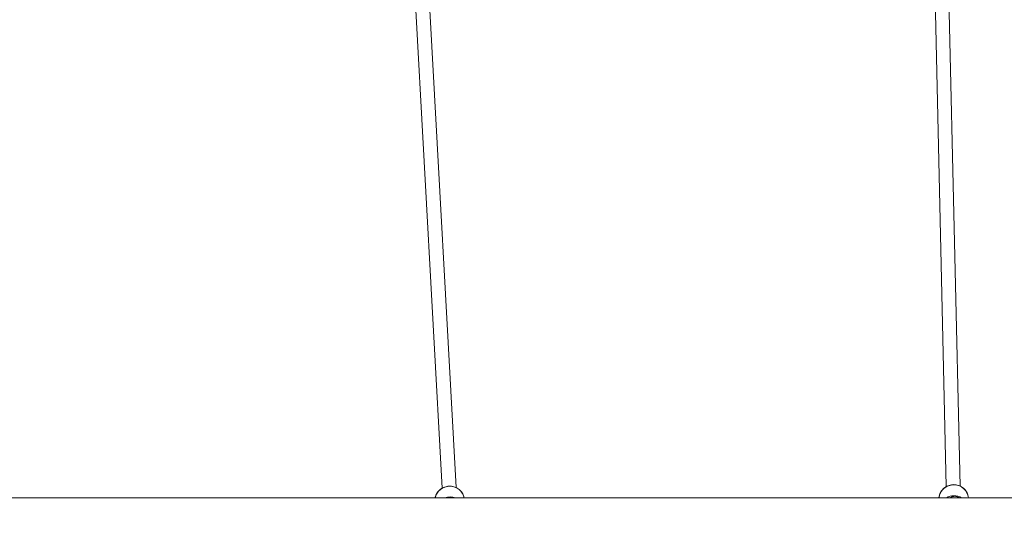
# Model space of a CAD drawing. Units: millimetres. Extents: x -12 to 11978, y 15 to 3588.
# Drawn here: x 4541 to 5675, y 925 to 1499 of the extents above; entities that cross this region are included whole.
import ezdxf

# ---------------------------------------------------------------- set-up
doc = ezdxf.new("R2010")
doc.units = ezdxf.units.MM
doc.styles.get("Standard").update_dxf_attribs({"font": 'arial.ttf'})
doc.dimstyles.new('ISO-25', dxfattribs={"dimtxt": 2.5, "dimasz": 2.5, "dimexe": 1.25, "dimexo": 0.625, "dimtad": 1, "dimtxsty": 'Standard', "dimcen": 2.5, "dimadec": 0, "dimazin": 0, "dimtfac": 1, "dimtmove": 0, "dimatfit": 3, "dimfxl": 1, "dimarcsym": 0})

# ---------------------------------------------------------------- blocks, each defined once
blk = doc.blocks.new('*D13')
at = {"color": 0, "lineweight": -2, "transparency": 16777216}
for p, q in [((344.5, 3168.2), (293.2, 3168.2)), ((294.5, 94.6), (294.5, 3088.2)), ((344.5, 14.6), (293.2, 14.6))]:
    blk.add_line(p, q, dxfattribs=at)
at = {"color": 0, "transparency": 16777216}
for points in [[(281.1, 3088.2), (307.8, 3088.2), (294.5, 3168.2)], [(281.1, 94.6), (307.8, 94.6), (294.5, 14.6)]]:
    blk.add_solid(points, dxfattribs=at)
at = {"layer": 'Defpoints', "color": 0, "transparency": 16777216}
for p in [(294.5, 3168.2), (6421.6, 3168.2), (6421.6, 14.6)]:
    blk.add_point(p, dxfattribs=at)
at = {"color": 0, "transparency": 16777216, "insert": (132.1, 1591.4), "char_height": 220, "attachment_point": 5, "rotation": 90}
blk.add_mtext('315', dxfattribs=at)

msp = doc.modelspace()

# ---------------------------------------------------------------- linework, layer by layer
at = {"color": 0, "linetype": 'Continuous', "lineweight": 0}
for p, q in [((5027.666, 958.732), (4995.217, 1544.788)), ((5027.654, 958.725), (4995.228, 1544.346)), ((5043.65, 959.233), (5011.207, 1545.169)), ((5608.603, 960.433), (5595.209, 1544.758)), ((5608.601, 960.432), (5595.211, 1544.574)), ((5624.593, 960.979), (5611.207, 1544.914)), ((8941.048, 947.535), (3466.806, 947.535))]:
    msp.add_line(p, q, dxfattribs=at)
at = {"color": 0, "linetype": 'Continuous', "lineweight": 0, "extrusion": (0, 0, -1)}
for centre, major_axis, ratio, start_param, end_param in [((5036.099, 944.362), (-16.976, -0.91), 0.9644761, 0.25022978, 1.65260899), ((5036.461, 955.933), (0.127, 4.998), 0.02158836, 0, 0.26649097), ((5036.099, 944.362), (16.976, 0.91), 0.9644761, -1.48898366, -0.13916025), ((5617.106, 946.119), (-16.996, -0.375), 0.96176991, 0.10961851, 1.62224352), ((5617.469, 957.656), (0.137, 4.998), 0.01408305, 0, 0.27705439), ((5617.106, 946.119), (16.996, 0.375), 0.96176991, -1.51934914, -0.06378982)]:
    msp.add_ellipse(centre, major_axis=major_axis, ratio=ratio, start_param=start_param, end_param=end_param, dxfattribs=at)
at = {"color": 0, "linetype": 'Continuous', "lineweight": 0}
for centre, major_axis, ratio, start_param, end_param in [((5036.75, 932.228), (-16.976, -0.91), 0.9644761, -1.99316876, -1.25949342), ((5617.383, 933.525), (-16.996, -0.375), 0.96176991, -2.13532288, -1.05209847)]:
    msp.add_ellipse(centre, major_axis=major_axis, ratio=ratio, start_param=start_param, end_param=end_param, dxfattribs=at)
for points, knots in [([(5019.423, 947.535), (5019.5, 947.914), (5019.591, 948.29), (5020.166, 950.36), (5020.916, 951.98), (5022.898, 954.918), (5024.133, 956.233), (5026.967, 958.43), (5028.569, 959.307), (5031.981, 960.531), (5033.792, 960.874), (5037.438, 960.985), (5039.271, 960.752), (5042.768, 959.73), (5044.431, 958.942), (5047.41, 956.893), (5048.727, 955.635), (5050.878, 952.78), (5051.716, 951.187), (5052.488, 948.858), (5052.661, 948.2), (5052.792, 947.535)], [6.44629619, 6.44629619, 6.44629619, 6.44629619, 6.51547855, 6.51547855, 6.83081232, 6.83081232, 7.14924472, 7.14924472, 7.47127876, 7.47127876, 7.79601155, 7.79601155, 8.12163502, 8.12163502, 8.44606293, 8.44606293, 8.76755163, 8.76755163, 9.08537692, 9.08537692, 9.20681058, 9.20681058, 9.20681058, 9.20681058]), ([(5600.17, 947.535), (5600.273, 948.683), (5600.499, 949.82), (5601.369, 952.598), (5602.169, 954.19), (5604.239, 957.058), (5605.514, 958.331), (5608.414, 960.435), (5610.043, 961.26), (5613.492, 962.375), (5615.314, 962.661), (5618.962, 962.66), (5620.788, 962.37), (5624.253, 961.241), (5625.892, 960.403), (5628.806, 958.264), (5630.084, 956.967), (5632.143, 954.051), (5632.931, 952.435), (5633.746, 949.693), (5633.951, 948.619), (5634.045, 947.535)], [6.33881212, 6.33881212, 6.33881212, 6.33881212, 6.545379, 6.545379, 6.86034936, 6.86034936, 7.17866768, 7.17866768, 7.50086373, 7.50086373, 7.82595428, 7.82595428, 8.1519997, 8.1519997, 8.4767696, 8.4767696, 8.79838662, 8.79838662, 9.11605352, 9.11605352, 9.31102668, 9.31102668, 9.31102668, 9.31102668]), ([(5041.724, 947.535), (5041.216, 947.776), (5040.635, 947.984), (5039.173, 948.305), (5038.259, 948.354), (5036.553, 948.165), (5035.77, 947.935), (5035.028, 947.616), (5034.94, 947.576), (5034.853, 947.535)], [7.842334641, 7.842334641, 7.842334641, 7.842334641, 7.8492463725, 7.8492463725, 7.8584892854, 7.8584892854, 7.8677082746, 7.8677082746, 7.8689926983, 7.8689926983, 7.8689926983, 7.8689926983]), ([(5623.061, 947.535), (5622.899, 947.659), (5622.724, 947.785), (5621.817, 948.373), (5620.861, 948.82), (5618.908, 949.21), (5617.995, 949.242), (5616.298, 949.021), (5615.521, 948.777), (5614.23, 948.193), (5613.71, 947.857), (5613.292, 947.535)], [7.8436434122, 7.8436434122, 7.8436434122, 7.8436434122, 7.8453059468, 7.8453059468, 7.8515485206, 7.8515485206, 7.8562378622, 7.8562378622, 7.8609085714, 7.8609085714, 7.8655879943, 7.8655879943, 7.8655879943, 7.8655879943])]:
    msp.add_open_spline(points, degree=3, knots=knots, dxfattribs=at)

# ---------------------------------------------------------------- dimensions: what is measured, and where the dimension line sits
dim = msp.add_linear_dim(base=(294.467, 3168.22), p1=(6421.646, 14.583), p2=(6421.646, 3168.22), angle=270, text='315', dimstyle='ISO-25', override={"dimtxt": 220, "dimasz": 80, "dimgap": 50, "dimtad": 2, "dimfxl": 50, "dimfxlon": 1})
dim.commit()
dim.dimension.update_dxf_attribs({"geometry": '*D13', "text_midpoint": (294.467, 1591.402), "dimtype": 160})

doc.saveas('drawing.dxf')
